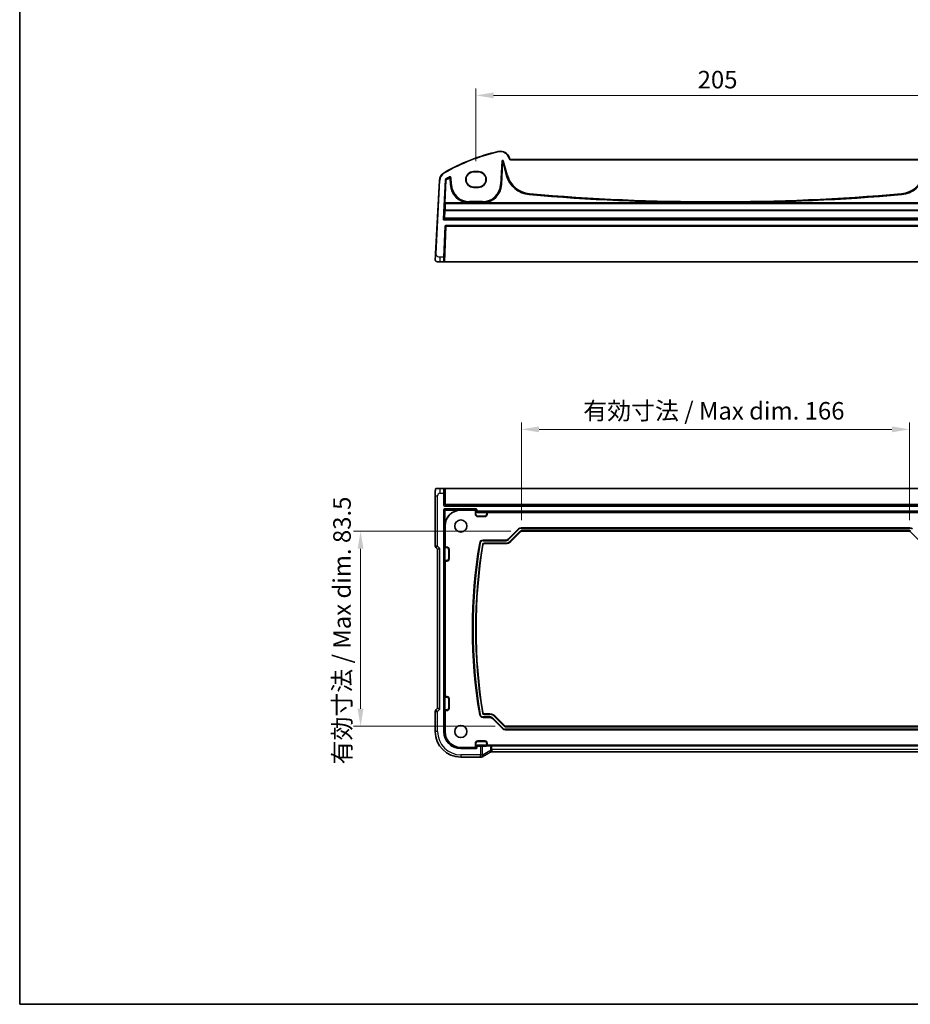
# Model space of a CAD drawing. Units: millimetres. Extents: x 0 to 6296, y 0 to 1124.
# Drawn here: x 5123 to 5504, y 0 to 421 of the extents above; entities that cross this region are included whole.
import ezdxf

# ---------------------------------------------------------------- set-up
doc = ezdxf.new("R2010")
doc.units = ezdxf.units.MM
for name, color, linetype, lineweight in [('Border (ISO)', 7, 'Continuous', 35), ('Dimension (ISO)', 7, 'Continuous', 18), ('Visible (ISO)', 7, 'Continuous', 35), ('Visible Narrow (ISO)', 7, 'Continuous', 25)]:
    doc.layers.add(name, color=color, linetype=linetype, lineweight=lineweight)
doc.styles.add('Note Text (TK)', font='MS PGothic.ttf')
doc.dimstyles.new('Default - Method 1b (TK)', dxfattribs={"dimscale": 3, "dimtxt": 2.5, "dimasz": 2.5, "dimexe": 1, "dimexo": 1.5, "dimgap": 1, "dimtad": 1, "dimtoh": 1, "dimrnd": 1e-08, "dimdsep": 46, "dimtxsty": 'Note Text (TK)', "dimcen": 0.09, "dimdle": 5, "dimclrd": 100, "dimclre": 100, "dimclrt": 7, "dimadec": 1, "dimazin": 1, "dimtfac": 1, "dimtmove": 0, "dimatfit": 3, "dimfxl": 1, "dimtolj": 1, "dimlwd": -1, "dimlwe": -1, "dimarcsym": 0})

# ---------------------------------------------------------------- blocks, each defined once
blk = doc.blocks.new('図面枠 tk図枠')
at = {"layer": 'Border (ISO)'}
for p, q in [((14.5, 289), (14.5, 8)), ((14.5, 8), (405.5, 8))]:
    blk.add_line(p, q, dxfattribs=at)
blk = doc.blocks.new('*D82')
at = {"layer": 'Defpoints', "color": 0}
for p in [(5523.29, 389.09), (5318.29, 356.47), (5523.29, 356.47)]:
    blk.add_point(p, dxfattribs=at)
at = {"layer": 'Dimension (ISO)', "color": 100}
for p, q in [((5318.29, 360.97), (5318.29, 392.09)), ((5523.29, 360.97), (5523.29, 392.09)), ((5325.79, 389.09), (5515.79, 389.09))]:
    blk.add_line(p, q, dxfattribs=at)
for points in [[(5325.79, 390.34), (5325.79, 387.84), (5318.29, 389.09)], [(5515.79, 390.34), (5515.79, 387.84), (5523.29, 389.09)]]:
    blk.add_solid(points, dxfattribs=at)
at = {"layer": 'Dimension (ISO)', "color": 7, "insert": (5413.16, 395.84), "char_height": 7.5, "attachment_point": 4, "style": 'Note Text (TK)'}
blk.add_mtext('\\A1;205', dxfattribs=at)
blk = doc.blocks.new('*D84')
at = {"layer": 'Defpoints', "color": 0}
for p in [(5503.81, 246.13), (5337.77, 202.77), (5503.81, 202.77)]:
    blk.add_point(p, dxfattribs=at)
at = {"layer": 'Dimension (ISO)', "color": 100}
for p, q in [((5337.77, 207.27), (5337.77, 249.13)), ((5503.81, 207.27), (5503.81, 249.13)), ((5345.27, 246.13), (5496.31, 246.13))]:
    blk.add_line(p, q, dxfattribs=at)
for points in [[(5345.27, 247.38), (5345.27, 244.88), (5337.77, 246.13)], [(5496.31, 247.38), (5496.31, 244.88), (5503.81, 246.13)]]:
    blk.add_solid(points, dxfattribs=at)
at = {"layer": 'Dimension (ISO)', "color": 7, "insert": (5361.92, 254.07), "char_height": 7.5, "attachment_point": 4, "style": 'Note Text (TK)'}
blk.add_mtext('\\A1; 有効寸法 / Max dim. 166', dxfattribs=at)
blk = doc.blocks.new('*D95')
at = {"layer": 'Defpoints', "color": 0}
for p in [(5337.77, 202.5), (5268.89, 119), (5331.02, 119)]:
    blk.add_point(p, dxfattribs=at)
at = {"layer": 'Dimension (ISO)', "color": 100}
for p, q in [((5333.27, 202.5), (5265.89, 202.5)), ((5268.89, 195), (5268.89, 126.5)), ((5326.52, 119), (5265.89, 119))]:
    blk.add_line(p, q, dxfattribs=at)
for points in [[(5267.64, 195), (5270.14, 195), (5268.89, 202.5)], [(5267.64, 126.5), (5270.14, 126.5), (5268.89, 119)]]:
    blk.add_solid(points, dxfattribs=at)
at = {"layer": 'Dimension (ISO)', "color": 7, "insert": (5260.95, 102.71), "char_height": 7.5, "attachment_point": 4, "rotation": 90, "style": 'Note Text (TK)'}
blk.add_mtext('\\A1;有効寸法 / Max dim. 83.5', dxfattribs=at)

msp = doc.modelspace()

# ---------------------------------------------------------------- linework, layer by layer
at = {"layer": 'Visible (ISO)'}
for p, q in [((5332.6419, 362.0431), (5332.5973, 362.2095)), ((5508.4575, 361.6725), (5333.1248, 361.6725)), ((5317.2912, 356.4746), (5319.2912, 356.4746)), ((5317.2912, 356.3707), (5319.2912, 356.3707)), ((5302.6187, 352.724), (5300.9724, 321.3103)), ((5319.2912, 349.846), (5317.2912, 349.846)), ((5319.2912, 349.7301), (5317.2912, 349.7301)), ((5304.5697, 319.8524), (5305.0344, 333.1593)), ((5305.2343, 333.3524), (5536.348, 333.3524)), ((5302.9201, 317.8524), (5301.845, 317.8524)), ((5302.9201, 317.8524), (5304.4999, 317.8524)), ((5304.5697, 319.8524), (5304.4999, 317.8524)), ((5304.4999, 317.8524), (5304.9996, 317.8524)), ((5536.5828, 317.8524), (5304.9996, 317.8524)), ((5304.5697, 220.7546), (5302.9201, 220.7546)), ((5304.5697, 220.7546), (5305.0344, 220.7546)), ((5305.2343, 220.7546), (5305.0344, 220.7546)), ((5305.2343, 220.7546), (5536.348, 220.7546)), ((5300.845, 217.6795), (5300.845, 196.1911)), ((5304.4999, 213.7131), (5304.4999, 218.7546)), ((5304.4999, 116.7546), (5304.4999, 211.5462)), ((5304.9888, 211.0573), (5304.9888, 204.7546)), ((5536.5828, 213.2134), (5304.9996, 213.2134)), ((5304.9996, 212.0459), (5318.3826, 212.0459)), ((5311.7912, 211.557), (5305.4885, 211.557)), ((5311.7912, 211.5046), (5317.8413, 211.5046)), ((5318.0412, 209.7546), (5318.0412, 211.3048)), ((5318.5825, 211.846), (5318.5825, 211.2458)), ((5318.7823, 211.0459), (5522.8, 211.0459)), ((5318.2934, 210.557), (5322.7957, 210.557)), ((5322.0412, 208.7546), (5319.0412, 208.7546)), ((5322.9955, 210.5503), (5323.0412, 210.5046)), ((5323.0412, 210.5046), (5518.5412, 210.5046)), ((5323.0412, 210.5046), (5323.0412, 209.7546)), ((5305.0412, 195.7546), (5305.0412, 204.7546)), ((5332.0805, 199.144), (5336.5018, 203.5653)), ((5337.4161, 202.3582), (5333.1412, 198.0833)), ((5337.5625, 204.0046), (5504.0199, 204.0046)), ((5503.8128, 202.5046), (5337.7696, 202.5046)), ((5508.4412, 198.0833), (5504.1663, 202.3582)), ((5321.3412, 198.7046), (5331.0199, 198.7046)), ((5301.1379, 195.484), (5301.845, 194.7769)), ((5302.845, 195.1911), (5301.845, 194.7769)), ((5301.845, 194.7769), (5301.845, 126.7324)), ((5304.9888, 190.0002), (5304.9888, 195.5091)), ((5304.9955, 195.709), (5305.0412, 195.7546)), ((5305.0412, 195.7546), (5305.7912, 195.7546)), ((5306.7912, 194.7546), (5306.7912, 190.7546)), ((5331.0199, 197.2046), (5321.7644, 197.2046)), ((5305.0412, 189.7546), (5304.9955, 189.8003)), ((5305.0412, 131.7546), (5305.0412, 189.7546)), ((5305.7912, 189.7546), (5305.0412, 189.7546)), ((5304.9888, 126.0002), (5304.9888, 131.5091)), ((5304.9955, 131.709), (5305.0412, 131.7546)), ((5305.0412, 131.7546), (5305.7912, 131.7546)), ((5306.7912, 130.7546), (5306.7912, 126.7546)), ((5301.845, 126.7324), (5301.1379, 126.0253)), ((5302.845, 126.3182), (5301.845, 126.7324)), ((5300.845, 125.3182), (5300.845, 116.7546)), ((5305.0412, 125.7546), (5304.9955, 125.8003)), ((5305.0412, 116.7546), (5305.0412, 125.7546)), ((5305.7912, 125.7546), (5305.0412, 125.7546)), ((5324.2699, 122.8046), (5321.3412, 122.8046)), ((5321.7644, 124.3046), (5324.2699, 124.3046)), ((5329.7518, 117.944), (5325.3305, 122.3653)), ((5326.3912, 123.426), (5330.6661, 119.1511)), ((5331.0196, 119.0046), (5510.5628, 119.0046)), ((5510.7699, 117.5046), (5330.8125, 117.5046)), ((5317.8413, 110.0046), (5311.7912, 110.0046)), ((5318.0412, 111.7546), (5318.0412, 110.2045)), ((5322.7957, 110.9523), (5318.2934, 110.9523)), ((5318.5825, 110.2635), (5318.5825, 109.6633)), ((5320.2125, 110.4634), (5318.7823, 110.4634)), ((5319.0412, 112.7546), (5322.0412, 112.7546)), ((5323.0412, 111.0046), (5322.9955, 110.959)), ((5323.0412, 111.7546), (5323.0412, 111.0046)), ((5518.5412, 111.0046), (5323.0412, 111.0046)), ((5325.1252, 110.638), (5516.4572, 110.638)), ((5318.3826, 109.4634), (5311.7912, 109.4634)), ((5311.7912, 105.8084), (5320.2125, 105.8084)), ((5516.6235, 108.0705), (5324.9588, 108.0705))]:
    msp.add_line(p, q, dxfattribs=at)
for centre in [(5311.7912, 204.7546), (5311.7912, 116.7546)]:
    msp.add_circle(centre, 2.6, dxfattribs=at)
for centre, radius, start, end in [((5346.8818, 282.2335), 85, 102.947166, 119.811157), ((5328.7336, 361.1743), 4, 15, 102.947166), ((5333.1248, 362.1725), 0.5, 195, 270), ((5306.6132, 352.5147), 4, 119.811157, 177), ((5317.2912, 353.1024), 3.3722, 90, 270), ((5319.2912, 353.1024), 3.3722, 270, 90), ((5305.2343, 333.1524), 0.2, 90, 178), ((5301.845, 318.8524), 1, 230.482606, 270), ((5311.7912, 204.7546), 6.8024, 90, 180), ((5311.7912, 204.7546), 6.75, 90, 180), ((5319.0412, 209.7546), 1, 180, 270), ((5322.0412, 209.7546), 1, 270, 0), ((5337.5625, 202.5046), 1.5, 90, 135), ((5337.7696, 202.0046), 0.5, 90, 135), ((5503.8128, 202.0046), 0.5, 45, 90), ((5504.0199, 202.5046), 1.5, 45, 90), ((5321.3412, 197.2046), 1.5, 90, 170.433614), ((5331.0199, 200.2046), 1.5, 270, 315), ((5301.845, 196.1911), 1, 180, 225), ((5305.7912, 194.7546), 1, 0, 90), ((5537.6181, 160.7546), 220.8269, 170.433614, 189.566386), ((5537.6181, 160.7546), 219.3269, 170.544294, 189.455706), ((5321.7644, 196.7046), 0.5, 90, 170.544294), ((5331.0199, 200.2046), 3, 270, 315), ((5305.7912, 190.7546), 1, 270, 0), ((5305.7912, 130.7546), 1, 0, 90), ((5305.7912, 126.7546), 1, 270, 0), ((5301.845, 125.3182), 1, 135, 180), ((5321.3412, 124.3046), 1.5, 189.566386, 270), ((5321.7644, 124.8046), 0.5, 189.455706, 270), ((5324.2699, 121.3046), 3, 45, 90), ((5324.2699, 121.3046), 1.5, 45, 90), ((5331.0196, 119.5046), 0.5, 225, 270), ((5311.7912, 116.7546), 10.9462, 180, 270), ((5311.7912, 116.7546), 7.2913, 180, 270), ((5311.7912, 116.7546), 6.75, 180, 270), ((5330.8125, 119.0046), 1.5, 225, 270), ((5319.0412, 111.7546), 1, 90, 180), ((5322.0412, 111.7546), 1, 0, 90), ((5320.2125, 106.8084), 1, 270, 275.046689), ((5320.5359, 106.836), 1, 274.725518, 300.643368)]:
    msp.add_arc(centre, radius, start, end, dxfattribs=at)
for centre, major_axis, ratio, start_param, end_param in [((5317.2912, 353.1083), (0, 3.2624), 0.99999833, 0, 3.14159265), ((5319.2912, 353.1083), (0, -3.2624), 0.99999833, 0, 3.14159265), ((5304.5697, 218.7546), (0, 2), 0.03492077, 0, 1.57079633), ((5305.0002, 213.7137), (-0.354, -0.354), 0.99878277, 5.49839613, 7.06797448), ((5305.0002, 211.5456), (-0.354, 0.354), 0.99878277, 5.49839613, 7.06797448), ((5305.4891, 211.0567), (-0.354, 0.354), 0.99878277, 5.49839613, 7.06797448), ((5317.8411, 211.3045), (0.1416, 0.1416), 0.99878277, 5.49839613, 7.06797448), ((5318.2867, 210.7502), (0.1861, -0.0771), 0.95183329, 3.55204952, 5.08793926), ((5318.3823, 211.8458), (0.1416, 0.1416), 0.99878277, 5.49839613, 7.06797448), ((5318.7826, 211.246), (-0.1416, -0.1416), 0.99878277, 5.49839613, 7.06797448), ((5318.2937, 210.7572), (-0.1416, -0.1416), 0.99878277, 0.75110057, 0.78478918), ((5322.7957, 210.55), (0.2, 0), 0.03492077, 0.03490659, 1.57079633), ((5304.9958, 195.5091), (0, 0.2), 0.03492077, 0.03490658, 1.57079633), ((5304.9958, 190.0002), (0, 0.2), 0.03492077, 1.57079633, 3.10668607), ((5304.9958, 131.5091), (0, 0.2), 0.03492077, 0.03490658, 1.57079633), ((5304.9958, 126.0002), (0, 0.2), 0.03492077, 1.57079633, 3.10668607), ((5317.8411, 110.2048), (0.1416, -0.1416), 0.99878277, 5.49839613, 7.06797448), ((5318.2867, 110.7591), (0.1861, 0.0771), 0.95183329, 1.19524604, 2.73113579), ((5318.2937, 110.7521), (-0.1416, 0.1416), 0.99878277, 5.49839613, 5.53208474), ((5318.3823, 109.6635), (0.1416, -0.1416), 0.99878277, 5.49839613, 7.06797448), ((5318.7826, 110.2633), (-0.1416, 0.1416), 0.99878277, 5.49839613, 7.06797448), ((5320.2125, 110.4983), (-1, 0), 0.03492077, 1.57079633, 2.60600065), ((5338.2718, 110.124), (-20, 0), 0.03492077, 5.47654578, 5.7475933), ((5322.7957, 110.9593), (-0.2, 0), 0.03492077, 1.57079633, 3.10668607), ((5325.1252, 110.6031), (-1, 0), 0.03492077, 4.71238898, 5.47654578), ((5337.8796, 105.3597), (20.3369, 0.063), 0.04957287, 2.58429532, 2.61458818)]:
    msp.add_ellipse(centre, major_axis=major_axis, ratio=ratio, start_param=start_param, end_param=end_param, dxfattribs=at)
for points, knots in [([(5300.9724, 321.3103), (5300.9493, 320.8698), (5300.9243, 320.3927), (5300.9026, 319.9789), (5300.8784, 319.5172), (5300.8596, 319.1584), (5300.8519, 319.0103), (5300.8469, 318.915), (5300.8463, 318.9047), (5300.8463, 318.9047)], [0, 0, 0, 0, 0.35283077, 0.35283077, 0.35283077, 0.74648264, 0.74648264, 0.74648264, 1, 1, 1, 1]), ([(5301.2086, 318.0809), (5301.1837, 318.1015), (5301.1605, 318.1226), (5301.1133, 318.1699), (5301.091, 318.1945), (5301.047, 318.2484), (5301.0253, 318.2781), (5300.9898, 318.333), (5300.9754, 318.3574), (5300.9502, 318.4049), (5300.9389, 318.428), (5300.9046, 318.5066), (5300.8865, 318.5614), (5300.8613, 318.6651), (5300.8532, 318.7146), (5300.8448, 318.8108), (5300.8439, 318.8582), (5300.8463, 318.9047)], [0, 0, 0, 0, 0.011639359, 0.011639359, 0.023150404, 0.023150404, 0.035327194, 0.035327194, 0.044032408, 0.044032408, 0.05160766, 0.05160766, 0.069986112, 0.069986112, 0.086701552, 0.086701552, 0.102047145, 0.102047145, 0.102047145, 0.102047145]), ([(5300.845, 217.6795), (5300.845, 218.1024), (5300.8463, 218.5332), (5300.8564, 219.194), (5300.8621, 219.4408), (5300.8746, 219.8075), (5300.8803, 219.9432), (5300.8934, 220.1842), (5300.9008, 220.2909), (5300.9175, 220.4602), (5300.9259, 220.5227), (5300.9458, 220.5968), (5300.9537, 220.6189), (5300.9756, 220.6545), (5300.9846, 220.6667), (5301.0094, 220.6934), (5301.0253, 220.7087), (5301.0619, 220.7313), (5301.077, 220.7389), (5301.0978, 220.7454), (5301.1019, 220.7465), (5301.1094, 220.7483), (5301.1127, 220.749), (5301.12, 220.7504), (5301.1224, 220.7508), (5301.1314, 220.7523), (5301.1373, 220.753), (5301.1505, 220.7542), (5301.1585, 220.7546), (5301.1658, 220.7546)], [0, 0, 0, 0, 0.126874219, 0.126874219, 0.205157471, 0.205157471, 0.255970415, 0.255970415, 0.306897854, 0.306897854, 0.35779189, 0.35779189, 0.3830568, 0.3830568, 0.395700644, 0.395700644, 0.408444849, 0.408444849, 0.414826376, 0.414826376, 0.416406698, 0.416406698, 0.418007284, 0.418007284, 0.4212843, 0.4212843, 0.426158661, 0.426158661, 0.431070515, 0.431070515, 0.431070515, 0.431070515]), ([(5302.9201, 220.7546), (5302.6344, 220.7546), (5302.28, 220.7546), (5301.9543, 220.7546), (5301.5746, 220.7546), (5301.2886, 220.7546), (5301.2023, 220.7546), (5301.1752, 220.7546), (5301.1668, 220.7546), (5301.1665, 220.7546)], [0, 0, 0, 0, 0.364111949, 0.364111949, 0.364111949, 0.788473368, 0.788473368, 0.788473368, 0.921818789, 0.921818789, 0.921818789, 0.921818789]), ([(5324.5319, 107.9633), (5324.2637, 107.8148), (5324.0021, 107.6691), (5323.4927, 107.3839), (5323.245, 107.2444), (5322.764, 106.9719), (5322.5308, 106.8389), (5322.0796, 106.5799), (5321.8616, 106.4539), (5321.4415, 106.2092), (5321.2394, 106.0905), (5321.0456, 105.9757)], [-0.943285575, -0.943285575, -0.943285575, -0.943285575, -0.890967157, -0.890967157, -0.83864874, -0.83864874, -0.786330322, -0.786330322, -0.734011905, -0.734011905, -0.681693487, -0.681693487, -0.681693487, -0.681693487]), ([(5324.7304, 108.0424), (5324.7151, 108.0384), (5324.7002, 108.0341), (5324.6713, 108.0249), (5324.6572, 108.02), (5324.6299, 108.0097), (5324.6166, 108.0044), (5324.5909, 107.9932), (5324.5785, 107.9874), (5324.5546, 107.9756), (5324.543, 107.9695), (5324.5319, 107.9633)], [0, 0, 0, 0, 0.0029467212, 0.0029467212, 0.0058934423, 0.0058934423, 0.0088401635, 0.0088401635, 0.0117868847, 0.0117868847, 0.0147336058, 0.0147336058, 0.0147336058, 0.0147336058]), ([(5324.7304, 108.0424), (5324.7359, 108.0438), (5324.7424, 108.0454), (5324.7579, 108.049), (5324.7669, 108.051), (5324.7887, 108.0553), (5324.8015, 108.0576), (5324.8326, 108.0623), (5324.8509, 108.0647), (5324.8966, 108.0687), (5324.9239, 108.0705), (5324.9588, 108.0705)], [-0.121682666, -0.121682666, -0.121682666, -0.121682666, -0.1090514851, -0.1090514851, -0.0964203041, -0.0964203041, -0.0837891232, -0.0837891232, -0.0711579423, -0.0711579423, -0.0585267613, -0.0585267613, -0.0585267613, -0.0585267613])]:
    msp.add_open_spline(points, degree=3, knots=knots, dxfattribs=at)
at = {"layer": 'Visible Narrow (ISO)'}
for p, q in [((5327.8374, 365.0726), (5327.8822, 364.8777)), ((5329.3411, 360.9082), (5328.8191, 350.9493)), ((5329.0188, 350.9388), (5329.5407, 360.8978)), ((5329.6017, 360.3175), (5329.1099, 350.934)), ((5329.3095, 350.9236), (5329.8013, 360.307)), ((5329.3411, 360.9082), (5329.5407, 360.8978)), ((5329.5407, 360.8978), (5329.6017, 360.3175)), ((5329.6017, 360.3175), (5329.8013, 360.307)), ((5329.8013, 360.307), (5329.9943, 360.3587)), ((5329.8013, 360.307), (5331.2605, 354.861)), ((5330.1264, 360.9908), (5329.9334, 360.939)), ((5329.9334, 360.939), (5331.5418, 354.9364)), ((5329.9943, 360.3587), (5329.9334, 360.939)), ((5331.4536, 354.9128), (5329.9943, 360.3587)), ((5331.7348, 354.9881), (5330.1264, 360.9908)), ((5332.5973, 362.2095), (5332.4041, 362.1578)), ((5332.4041, 362.1578), (5332.4487, 361.9913)), ((5332.6419, 362.0431), (5332.4487, 361.9913)), ((5333.1248, 361.6725), (5333.1248, 361.4725)), ((5333.1248, 361.4725), (5508.4575, 361.4725)), ((5304.6247, 355.9854), (5304.7241, 355.8118)), ((5307.0014, 354.2231), (5307.0982, 354.0482)), ((5317.2912, 356.4746), (5317.2912, 356.3707)), ((5319.2912, 356.4746), (5319.2912, 356.3707)), ((5331.2605, 354.861), (5331.4536, 354.9128)), ((5331.5418, 354.9364), (5331.4536, 354.9128)), ((5331.7348, 354.9881), (5331.5418, 354.9364)), ((5301.1721, 321.2998), (5302.8184, 352.7136)), ((5302.6187, 352.724), (5302.8184, 352.7136)), ((5305.1057, 352.9327), (5304.1782, 336.1958)), ((5304.3778, 336.1847), (5305.3052, 352.9216)), ((5305.3933, 352.8674), (5304.8563, 343.1766)), ((5305.0559, 343.1655), (5305.5929, 352.8564)), ((5305.1057, 352.9327), (5305.3052, 352.9216)), ((5305.3028, 353.2556), (5305.4038, 353.0831)), ((5305.3933, 352.8674), (5305.5929, 352.8564)), ((5305.5929, 352.8564), (5305.492, 353.0289)), ((5307.0144, 353.8973), (5307.1116, 353.7226)), ((5307.1116, 353.7226), (5307.3112, 353.7331)), ((5307.1116, 353.7226), (5307.2583, 350.9236)), ((5307.2583, 350.9236), (5307.4579, 350.934)), ((5307.4579, 350.934), (5307.3112, 353.7331)), ((5307.5943, 353.8943), (5307.3947, 353.8838)), ((5307.3947, 353.8838), (5307.549, 350.9388)), ((5307.549, 350.9388), (5307.4579, 350.934)), ((5307.7486, 350.9493), (5307.549, 350.9388)), ((5307.7486, 350.9493), (5307.5943, 353.8943)), ((5317.2912, 349.7301), (5317.2912, 349.846)), ((5319.2912, 349.7301), (5319.2912, 349.846)), ((5328.8191, 350.9493), (5329.0188, 350.9388)), ((5329.0188, 350.9388), (5329.1099, 350.934)), ((5329.3095, 350.9236), (5329.1099, 350.934)), ((5341.1056, 346.6067), (5341.1228, 346.8058)), ((5341.1307, 346.8968), (5341.1228, 346.8058)), ((5341.148, 347.0959), (5341.1307, 346.8968)), ((5500.4344, 347.0959), (5500.4516, 346.8968)), ((5500.4516, 346.8968), (5500.4595, 346.8058)), ((5500.4768, 346.6067), (5500.4595, 346.8058)), ((5304.8476, 342.7768), (5304.9515, 342.6666)), ((5304.8563, 343.1766), (5305.0559, 343.1655)), ((5305.1511, 342.8554), (5305.0472, 342.9656)), ((5305.0472, 342.9656), (5536.5352, 342.9656)), ((5315.1196, 343.1655), (5305.0559, 343.1655)), ((5305.1511, 342.7884), (5305.1511, 342.8554)), ((5536.4313, 342.8554), (5305.1511, 342.8554)), ((5305.1511, 342.7884), (5536.4313, 342.7884)), ((5315.1196, 343.1655), (5315.1275, 343.3652)), ((5315.4402, 343.6503), (5315.4402, 343.4504)), ((5321.1276, 343.6503), (5315.4402, 343.6503)), ((5315.4402, 343.4504), (5321.1276, 343.4504)), ((5315.4402, 343.4504), (5315.4402, 343.3591)), ((5321.1276, 343.3591), (5315.4402, 343.3591)), ((5315.4402, 343.1624), (5315.4402, 343.3591)), ((5315.4402, 343.1624), (5321.1276, 343.1624)), ((5321.1276, 343.6503), (5321.1276, 343.4504)), ((5321.1276, 343.4504), (5321.1276, 343.3591)), ((5321.1276, 343.3591), (5321.1276, 343.1624)), ((5321.4403, 343.3652), (5321.4481, 343.1655)), ((5417.389, 343.1655), (5321.4481, 343.1655)), ((5417.389, 343.1655), (5417.3897, 343.3654)), ((5424.1934, 343.1655), (5424.1926, 343.3654)), ((5520.1342, 343.1655), (5424.1934, 343.1655)), ((5304.9409, 339.8396), (5304.7688, 336.556)), ((5304.9684, 336.5621), (5305.1405, 339.8458)), ((5305.1405, 339.8458), (5305.1405, 340.0169)), ((5536.4419, 340.0169), (5305.1405, 340.0169)), ((5305.1405, 339.8458), (5536.4419, 339.8458)), ((5304.1782, 336.1958), (5304.3778, 336.1847)), ((5304.7688, 336.556), (5304.3778, 336.1847)), ((5304.5774, 335.9738), (5304.9684, 336.345)), ((5537.005, 335.9738), (5304.5774, 335.9738)), ((5304.5774, 335.7739), (5304.5774, 335.9738)), ((5304.5774, 335.7739), (5537.005, 335.7739)), ((5304.9684, 336.345), (5304.9684, 336.5621)), ((5536.614, 336.5621), (5304.9684, 336.5621)), ((5304.9684, 336.345), (5536.614, 336.345)), ((5304.9996, 317.8524), (5305.5341, 333.1593)), ((5305.5341, 333.3524), (5305.5341, 333.1593)), ((5305.5341, 333.1593), (5536.0482, 333.1593)), ((5301.1721, 321.2998), (5300.9724, 321.3103)), ((5304.5697, 319.8524), (5302.9201, 319.8524)), ((5302.9201, 317.8524), (5302.9201, 319.8524)), ((5302.9201, 218.7546), (5302.9201, 220.7546)), ((5305.0344, 220.7546), (5305.0344, 214.2476)), ((5305.2343, 214.2476), (5305.2343, 220.7546)), ((5300.845, 217.6795), (5301.845, 217.6795)), ((5301.845, 196.1911), (5301.845, 217.6795)), ((5302.9201, 218.7546), (5304.4999, 218.7546)), ((5305.0344, 214.2476), (5304.4999, 213.7131)), ((5304.4999, 211.5462), (5304.9888, 211.0573)), ((5304.9996, 213.2134), (5305.5341, 213.7479)), ((5305.4885, 211.557), (5304.9996, 212.0459)), ((5305.0344, 214.2476), (5305.2343, 214.2476)), ((5305.5341, 213.9478), (5305.5341, 213.7479)), ((5536.0482, 213.9478), (5305.5341, 213.9478)), ((5305.5341, 213.7479), (5536.0482, 213.7479)), ((5311.7912, 211.557), (5311.7912, 211.5046)), ((5318.3826, 212.0459), (5317.8413, 211.5046)), ((5318.0412, 211.3048), (5318.5825, 211.846)), ((5318.5825, 211.2458), (5318.0868, 210.7502)), ((5318.0868, 210.7502), (5318.0868, 209.7546)), ((5318.2934, 210.557), (5318.7823, 211.0459)), ((5318.0412, 209.7546), (5318.0868, 209.7546)), ((5318.2867, 209.7546), (5318.0868, 209.7546)), ((5318.2867, 209.7546), (5318.2867, 210.5571)), ((5319.0412, 209.0002), (5319.0412, 208.8003)), ((5322.0412, 209.0002), (5319.0412, 209.0002)), ((5319.0412, 208.8003), (5322.0412, 208.8003)), ((5319.0412, 208.7546), (5319.0412, 208.8003)), ((5322.0412, 209.0002), (5322.0412, 208.8003)), ((5322.0412, 208.7546), (5322.0412, 208.8003)), ((5322.7957, 210.557), (5322.7957, 209.7546)), ((5322.7957, 209.7546), (5322.9955, 209.7546)), ((5322.9955, 209.7546), (5322.9955, 210.5503)), ((5323.0412, 209.7546), (5322.9955, 209.7546)), ((5304.9888, 204.7546), (5305.0412, 204.7546)), ((5336.5465, 203.5207), (5332.1251, 199.0994)), ((5332.2665, 198.958), (5336.6878, 203.3794)), ((5337.2301, 202.5442), (5332.9552, 198.2693)), ((5333.0966, 198.1279), (5337.3714, 202.4028)), ((5336.5018, 203.5653), (5336.5465, 203.5207)), ((5336.6878, 203.3794), (5336.5465, 203.5207)), ((5337.2301, 202.5442), (5337.3714, 202.4028)), ((5337.4161, 202.3582), (5337.3714, 202.4028)), ((5337.5625, 204.0046), (5337.5625, 203.9415)), ((5337.5625, 203.7417), (5337.5625, 203.9415)), ((5504.0199, 203.9415), (5337.5625, 203.9415)), ((5337.5625, 203.7417), (5504.0199, 203.7417)), ((5503.8128, 202.7676), (5337.7696, 202.7676)), ((5337.7696, 202.7676), (5337.7696, 202.5677)), ((5337.7696, 202.5677), (5503.8128, 202.5677)), ((5337.7696, 202.5046), (5337.7696, 202.5677)), ((5503.8128, 202.7676), (5503.8128, 202.5677)), ((5503.8128, 202.5046), (5503.8128, 202.5677)), ((5504.0199, 204.0046), (5504.0199, 203.9415)), ((5504.0199, 203.7417), (5504.0199, 203.9415)), ((5504.1663, 202.3582), (5504.2109, 202.4028)), ((5321.3412, 198.7046), (5321.3412, 198.6415)), ((5321.3412, 198.4417), (5321.3412, 198.6415)), ((5331.0199, 198.6415), (5321.3412, 198.6415)), ((5321.3412, 198.4417), (5331.0199, 198.4417)), ((5331.0199, 198.7046), (5331.0199, 198.6415)), ((5331.0199, 198.4417), (5331.0199, 198.6415)), ((5332.0805, 199.144), (5332.1251, 199.0994)), ((5332.2665, 198.958), (5332.1251, 199.0994)), ((5332.9552, 198.2693), (5333.0966, 198.1279)), ((5333.1412, 198.0833), (5333.0966, 198.1279)), ((5301.845, 196.1911), (5300.845, 196.1911)), ((5301.1379, 195.484), (5301.845, 196.1911)), ((5302.845, 195.1911), (5301.845, 196.1911)), ((5302.845, 126.3182), (5302.845, 195.1911)), ((5304.9888, 195.5091), (5305.7912, 195.5091)), ((5305.7912, 195.709), (5304.9955, 195.709)), ((5305.7912, 195.7546), (5305.7912, 195.709)), ((5305.7912, 195.5091), (5305.7912, 195.709)), ((5306.5457, 194.7546), (5306.7455, 194.7546)), ((5306.5457, 194.7546), (5306.5457, 190.7546)), ((5306.7455, 190.7546), (5306.7455, 194.7546)), ((5306.7912, 194.7546), (5306.7455, 194.7546)), ((5319.8621, 197.4539), (5319.9243, 197.4434)), ((5320.1214, 197.4102), (5319.9243, 197.4434)), ((5321.0118, 196.83), (5321.209, 196.7972)), ((5321.2712, 196.7868), (5321.209, 196.7972)), ((5331.0199, 197.4676), (5321.7644, 197.4676)), ((5321.7644, 197.4676), (5321.7644, 197.2677)), ((5321.7644, 197.2677), (5331.0199, 197.2677)), ((5321.7644, 197.2046), (5321.7644, 197.2677)), ((5331.0199, 197.4676), (5331.0199, 197.2677)), ((5331.0199, 197.2046), (5331.0199, 197.2677)), ((5305.7912, 190.0002), (5304.9888, 190.0002)), ((5304.9955, 189.8003), (5305.7912, 189.8003)), ((5305.7912, 190.0002), (5305.7912, 189.8003)), ((5305.7912, 189.7546), (5305.7912, 189.8003)), ((5306.5457, 190.7546), (5306.7455, 190.7546)), ((5306.7912, 190.7546), (5306.7455, 190.7546)), ((5304.9888, 131.5091), (5305.7912, 131.5091)), ((5305.7912, 131.709), (5304.9955, 131.709)), ((5305.7912, 131.7546), (5305.7912, 131.709)), ((5305.7912, 131.5091), (5305.7912, 131.709)), ((5306.5457, 130.7546), (5306.7455, 130.7546)), ((5306.5457, 130.7546), (5306.5457, 126.7546)), ((5306.7455, 126.7546), (5306.7455, 130.7546)), ((5306.7912, 130.7546), (5306.7455, 130.7546)), ((5306.5457, 126.7546), (5306.7455, 126.7546)), ((5306.7912, 126.7546), (5306.7455, 126.7546)), ((5300.845, 125.3182), (5301.845, 125.3182)), ((5301.845, 125.3182), (5301.1379, 126.0253)), ((5301.845, 125.3182), (5302.845, 126.3182)), ((5301.845, 116.7546), (5301.845, 125.3182)), ((5305.7912, 126.0002), (5304.9888, 126.0002)), ((5304.9955, 125.8003), (5305.7912, 125.8003)), ((5305.7912, 126.0002), (5305.7912, 125.8003)), ((5305.7912, 125.7546), (5305.7912, 125.8003)), ((5319.8621, 124.0554), (5319.9243, 124.0658)), ((5320.1214, 124.0991), (5319.9243, 124.0658)), ((5321.0118, 124.6793), (5321.209, 124.7121)), ((5321.2712, 124.7225), (5321.209, 124.7121)), ((5321.3412, 123.0676), (5321.3412, 122.8677)), ((5324.2699, 123.0676), (5321.3412, 123.0676)), ((5321.3412, 122.8677), (5324.2699, 122.8677)), ((5321.3412, 122.8046), (5321.3412, 122.8677)), ((5321.7644, 124.3046), (5321.7644, 124.2415)), ((5321.7644, 124.0417), (5321.7644, 124.2415)), ((5324.2699, 124.2415), (5321.7644, 124.2415)), ((5321.7644, 124.0417), (5324.2699, 124.0417)), ((5324.2699, 124.3046), (5324.2699, 124.2415)), ((5324.2699, 124.0417), (5324.2699, 124.2415)), ((5324.2699, 123.0676), (5324.2699, 122.8677)), ((5324.2699, 122.8046), (5324.2699, 122.8677)), ((5325.3305, 122.3653), (5325.3751, 122.4099)), ((5325.5165, 122.5513), (5325.3751, 122.4099)), ((5325.3751, 122.4099), (5329.7965, 117.9886)), ((5329.9378, 118.1299), (5325.5165, 122.5513)), ((5326.2052, 123.24), (5326.3466, 123.3813)), ((5326.2052, 123.24), (5330.4801, 118.9651)), ((5326.3912, 123.426), (5326.3466, 123.3813)), ((5330.6214, 119.1065), (5326.3466, 123.3813)), ((5329.9378, 118.1299), (5329.7965, 117.9886)), ((5330.4801, 118.9651), (5330.6214, 119.1065)), ((5330.6661, 119.1511), (5330.6214, 119.1065)), ((5331.0196, 119.0046), (5331.0196, 118.9415)), ((5510.5628, 118.9415), (5331.0196, 118.9415)), ((5331.0196, 118.7417), (5331.0196, 118.9415)), ((5331.0196, 118.7417), (5510.5628, 118.7417)), ((5301.845, 116.7546), (5300.845, 116.7546)), ((5304.4999, 116.7546), (5305.0412, 116.7546)), ((5329.7518, 117.944), (5329.7965, 117.9886)), ((5330.8125, 117.5677), (5330.8125, 117.7676)), ((5510.7699, 117.7676), (5330.8125, 117.7676)), ((5330.8125, 117.5677), (5510.7699, 117.5677)), ((5330.8125, 117.5046), (5330.8125, 117.5677)), ((5311.7912, 109.4634), (5311.7912, 110.0046)), ((5317.8413, 110.0046), (5318.3826, 109.4634)), ((5318.0412, 111.7546), (5318.0868, 111.7546)), ((5318.5825, 109.6633), (5318.0412, 110.2045)), ((5318.0868, 111.7546), (5318.0868, 110.7591)), ((5318.2867, 111.7546), (5318.0868, 111.7546)), ((5318.0868, 110.7591), (5318.5825, 110.2635)), ((5318.2867, 110.9522), (5318.2867, 111.7546)), ((5318.7823, 110.4634), (5318.2934, 110.9523)), ((5319.0412, 112.7546), (5319.0412, 112.709)), ((5319.0412, 112.5091), (5319.0412, 112.709)), ((5322.0412, 112.709), (5319.0412, 112.709)), ((5319.0412, 112.5091), (5322.0412, 112.5091)), ((5320.2125, 110.4634), (5320.2125, 106.8084)), ((5321.0725, 106.8084), (5321.0725, 110.4805)), ((5322.0412, 112.7546), (5322.0412, 112.709)), ((5322.0412, 112.5091), (5322.0412, 112.709)), ((5322.7957, 111.7546), (5322.9955, 111.7546)), ((5322.7957, 111.7546), (5322.7957, 110.9523)), ((5322.9955, 110.959), (5322.9955, 111.7546)), ((5323.0412, 111.7546), (5322.9955, 111.7546)), ((5324.4333, 110.6283), (5324.4333, 109.0705)), ((5325.1252, 109.0705), (5325.1252, 110.638)), ((5320.2125, 106.8084), (5311.7912, 106.8084)), ((5311.7912, 106.8084), (5311.7912, 105.8084)), ((5320.2125, 106.8084), (5321.0725, 106.8084)), ((5320.2125, 105.8084), (5320.2125, 106.8084)), ((5325.1252, 109.0705), (5324.4333, 109.0705)), ((5516.4572, 109.0705), (5325.1252, 109.0705))]:
    msp.add_line(p, q, dxfattribs=at)
for centre, radius, start, end in [((5346.8818, 282.2335), 84.8, 102.947166, 119.811157), ((5328.7336, 361.1743), 3.8, 15, 102.947166), ((5333.1248, 362.1725), 0.7, 195, 270), ((5306.6132, 352.5147), 3.8, 119.811157, 177), ((5346.8818, 282.2335), 82.2979, 118.985384, 120.346303), ((5342.0723, 357.758), 11.1931, 195, 265.045459), ((5342.0723, 357.758), 10.9933, 195, 265.045459), ((5342.0723, 357.758), 10.902, 195, 265.045459), ((5342.0723, 357.758), 10.7021, 195, 265.045459), ((5499.5101, 357.758), 10.7021, 274.954541, 345), ((5499.5101, 357.758), 10.902, 274.954541, 345), ((5499.5101, 357.758), 10.9933, 274.954541, 345), ((5499.5101, 357.758), 11.1931, 274.954541, 345), ((5346.8818, 282.2335), 82.098, 118.985384, 120.346303), ((5346.8818, 282.2335), 82.0067, 119.087711, 120.312254), ((5346.8818, 282.2335), 81.8069, 119.087711, 120.312254), ((5315.4402, 351.3524), 8.1931, 183, 267.757855), ((5315.4402, 351.3524), 7.9933, 183, 267.757855), ((5315.4402, 351.3524), 7.902, 183, 270), ((5315.4402, 351.3524), 7.7021, 183, 270), ((5321.1276, 351.3524), 7.7021, 270, 357), ((5321.1276, 351.3524), 7.902, 270, 357), ((5321.1276, 351.3524), 7.9933, 272.242145, 357), ((5321.1276, 351.3524), 8.1931, 272.242145, 357), ((5420.7912, 1265.8167), 922.6575, 265.045459, 269.7887284), ((5420.7912, 1265.8167), 922.4576, 265.045459, 269.7887284), ((5420.7912, 1265.8167), 922.3664, 265.045459, 274.954541), ((5420.7912, 1265.8167), 922.1665, 265.045459, 274.954541), ((5420.7912, 1265.8167), 922.4576, 270.2112716, 274.954541), ((5420.7912, 1265.8167), 922.6575, 270.2112716, 274.954541), ((5302.9201, 217.6795), 1.0751, 90, 180), ((5319.0412, 209.7546), 0.9544, 180, 270), ((5319.0412, 209.7546), 0.7545, 180, 270), ((5322.0412, 209.7546), 0.7545, 270, 0), ((5322.0412, 209.7546), 0.9544, 270, 0), ((5337.5625, 202.5046), 1.4369, 90, 135), ((5337.5625, 202.5046), 1.237, 90, 135), ((5337.7696, 202.0046), 0.763, 90, 135), ((5337.7696, 202.0046), 0.5631, 90, 135), ((5503.8128, 202.0046), 0.763, 45, 90), ((5503.8128, 202.0046), 0.5631, 45, 90), ((5504.0199, 202.5046), 1.4369, 45, 90), ((5504.0199, 202.5046), 1.237, 45, 90), ((5321.3412, 197.2046), 1.4369, 90, 170.433614), ((5321.3412, 197.2046), 1.237, 90, 170.433614), ((5331.0199, 200.2046), 1.5631, 270, 315), ((5331.0199, 200.2046), 1.763, 270, 315), ((5331.0199, 200.2046), 2.737, 270, 315), ((5331.0199, 200.2046), 2.9369, 270, 315), ((5305.7912, 194.7546), 0.9544, 0, 90), ((5305.7912, 194.7546), 0.7545, 0, 90), ((5537.6181, 160.7546), 220.7638, 170.433614, 189.566386), ((5537.6181, 160.7546), 220.5639, 170.433614, 189.566386), ((5537.6181, 160.7546), 219.5899, 170.544294, 189.455706), ((5537.6181, 160.7546), 219.39, 170.544294, 189.455706), ((5321.7644, 196.7046), 0.763, 90, 170.544294), ((5321.7644, 196.7046), 0.5631, 90, 170.544294), ((5305.7912, 190.7546), 0.7545, 270, 0), ((5305.7912, 190.7546), 0.9544, 270, 0), ((5305.7912, 130.7546), 0.9544, 0, 90), ((5305.7912, 130.7546), 0.7545, 0, 90), ((5305.7912, 126.7546), 0.7545, 270, 0), ((5305.7912, 126.7546), 0.9544, 270, 0), ((5321.3412, 124.3046), 1.4369, 189.566386, 270), ((5321.3412, 124.3046), 1.237, 189.566386, 270), ((5321.7644, 124.8046), 0.763, 189.455706, 270), ((5321.7644, 124.8046), 0.5631, 189.455706, 270), ((5324.2699, 121.3046), 2.9369, 45, 90), ((5324.2699, 121.3046), 2.737, 45, 90), ((5324.2699, 121.3046), 1.763, 45, 90), ((5324.2699, 121.3046), 1.5631, 45, 90), ((5330.8125, 119.0046), 1.237, 225, 270), ((5331.0196, 119.5046), 0.763, 225, 270), ((5331.0196, 119.5046), 0.5631, 225, 270), ((5311.7912, 116.7546), 9.9462, 180, 270), ((5330.8125, 119.0046), 1.4369, 225, 270), ((5319.0412, 111.7546), 0.9544, 90, 180), ((5319.0412, 111.7546), 0.7545, 90, 180), ((5322.0412, 111.7546), 0.9544, 0, 90), ((5322.0412, 111.7546), 0.7545, 0, 90)]:
    msp.add_arc(centre, radius, start, end, dxfattribs=at)
for centre, major_axis, ratio, start_param, end_param in [((5329.7406, 360.8842), (-0.0428, 0.4076), 0.97597845, 4.87326919, 7.69310142), ((5329.7406, 360.8842), (-0.0224, 0.2135), 0.93175186, 4.87326919, 7.69310142), ((5329.8013, 360.307), (0.1989, 0.0209), 0.97597845, 0.16088021, 2.98071244), ((5305.5929, 352.8564), (-0.1049, -0.1703), 0.99921792, 4.22295937, 5.20869837), ((5307.1116, 353.7226), (-0.175, 0.0968), 0.99783046, 3.70030837, 5.72446959), ((5304.8703, 343.1766), (-0.0222, -0.4), 0.0347384, 4.71431627, 6.25020601), ((5305.0472, 342.7657), (-0.1455, -0.1372), 0.99885072, 3.957198, 5.47148988), ((5305.5927, 349.445), (-0.5659, -10.2), 0.0347384, 5.44121174, 5.94196974), ((5305.1511, 342.6555), (-0.1455, -0.1372), 0.99885072, 3.957198, 5.47148988), ((5305.1511, 342.6555), (-0.1999, 0.0049), 0.66444237, 4.72861564, 6.23664242), ((5305.0698, 343.1655), (0.0223, 0.2), 0.06884078, 1.57846229, 3.11435203), ((5305.7923, 349.4339), (0.5659, 10), 0.03542877, 2.2996968, 2.8004548), ((5305.1405, 339.8286), (-0.1998, -0.0084), 0.94160738, 4.67275207, 6.17973551), ((5305.1405, 339.8286), (-0.1997, 0.0105), 0.08580667, 4.71688589, 6.24827872), ((5304.5779, 336.1742), (-0.2905, -0.2758), 0.99871635, 5.46900006, 7.09387014), ((5304.5779, 336.1742), (-0.1456, -0.1382), 0.99616056, 5.46900006, 7.09387014), ((5304.9684, 336.5449), (0.1377, -0.145), 0.99871635, 3.89820373, 5.52307382), ((5304.9684, 336.5449), (-0.1997, 0.0105), 0.08580667, 4.71688589, 6.24827872), ((5305.5345, 333.1524), (0.5001, -0.007), 0.01394518, 1.57172206, 3.14130041), ((5305.5345, 214.248), (-0.3536, -0.3536), 0.99975572, 5.49839613, 7.06797448), ((5305.5345, 214.248), (-0.2124, -0.2124), 0.99878277, 5.49839613, 7.06797448), ((5320.2125, 106.8084), (0.088, -0.9961), 0.85909459, 0, 1.49507488), ((5320.5359, 106.836), (0.0824, -0.9966), 0.84374206, 0, 1.50116253), ((5320.5359, 106.836), (0.5097, -0.8604), 0.8050364, 0, 1.12578258), ((5338.2718, 115.0452), (-19.9936, -10.5278), 0.048199, 5.44841239, 5.69277283), ((5325.1631, 108.6916), (-0.9801, -0.1984), 0.18581828, 4.67478979, 5.45500406), ((5324.9816, 107.0745), (-0.2512, 0.9679), 0.96974415, 6.02168227, 6.28318531), ((5328.9588, 109.0705), (-4.0068, -0.9985), 0.01374494, 0.05510161, 0.11825751)]:
    msp.add_ellipse(centre, major_axis=major_axis, ratio=ratio, start_param=start_param, end_param=end_param, dxfattribs=at)
for points, knots in [([(5307.5943, 353.8943), (5307.59, 353.9763), (5307.5597, 354.0568), (5307.4572, 354.1868), (5307.3845, 354.2354), (5307.2425, 354.2756), (5307.1765, 354.2779), (5307.0745, 354.2566), (5307.0364, 354.2425), (5307.0014, 354.2231)], [0, 0, 0, 0, 0.0246400069, 0.0246400069, 0.0496625674, 0.0496625674, 0.0689106909, 0.0689106909, 0.080940768, 0.080940768, 0.080940768, 0.080940768]), ([(5307.0982, 354.0482), (5307.1158, 354.058), (5307.1348, 354.0651), (5307.1859, 354.0759), (5307.219, 354.0748), (5307.29, 354.0548), (5307.3263, 354.0304), (5307.3775, 353.9653), (5307.3926, 353.925), (5307.3947, 353.8838)], [-0.080940768, -0.080940768, -0.080940768, -0.080940768, -0.0689106909, -0.0689106909, -0.0496625674, -0.0496625674, -0.0246400069, -0.0246400069, 0, 0, 0, 0]), ([(5305.3028, 353.2556), (5305.2791, 353.2417), (5305.2568, 353.2253), (5305.189, 353.1639), (5305.1522, 353.1095), (5305.1161, 353.0121), (5305.1079, 352.9726), (5305.1057, 352.9327)], [0, 0, 0, 0, 0.0082546404, 0.0082546404, 0.027425352, 0.027425352, 0.0394070467, 0.0394070467, 0.0394070467, 0.0394070467]), ([(5305.3052, 352.9216), (5305.3063, 352.9416), (5305.3104, 352.9614), (5305.3285, 353.0101), (5305.3469, 353.0373), (5305.3808, 353.068), (5305.3919, 353.0761), (5305.4038, 353.0831)], [-0.0394070467, -0.0394070467, -0.0394070467, -0.0394070467, -0.027425352, -0.027425352, -0.0082546404, -0.0082546404, 0, 0, 0, 0]), ([(5305.3052, 352.9216), (5305.3104, 352.9185), (5305.3155, 352.9153), (5305.3302, 352.9063), (5305.3397, 352.9004), (5305.3493, 352.8946), (5305.364, 352.8855), (5305.3786, 352.8765), (5305.3933, 352.8674)], [0.039337913, 0.039337913, 0.039337913, 0.039337913, 0.085045406, 0.085045406, 0.170090812, 0.170090812, 0.170090812, 0.3009333, 0.3009333, 0.3009333, 0.3009333]), ([(5305.492, 353.0289), (5305.4773, 353.038), (5305.4626, 353.047), (5305.4479, 353.056), (5305.4384, 353.0619), (5305.4288, 353.0678), (5305.4141, 353.0768), (5305.409, 353.0799), (5305.4038, 353.0831)], [-0.3009333, -0.3009333, -0.3009333, -0.3009333, -0.170090812, -0.170090812, -0.170090812, -0.085045406, -0.085045406, -0.039332761, -0.039332761, -0.039332761, -0.039332761]), ([(5307.0982, 354.0482), (5307.0934, 354.0395), (5307.0886, 354.0309), (5307.0747, 354.0059), (5307.0657, 353.9897), (5307.0567, 353.9734), (5307.0475, 353.957), (5307.0384, 353.9405), (5307.0243, 353.9151), (5307.0193, 353.9062), (5307.0144, 353.8973)], [0.039400371, 0.039400371, 0.039400371, 0.039400371, 0.084618609, 0.084618609, 0.169237217, 0.169237217, 0.169237217, 0.255045936, 0.255045936, 0.301363882, 0.301363882, 0.301363882, 0.301363882]), ([(5307.3112, 353.7331), (5307.3161, 353.742), (5307.321, 353.7509), (5307.3351, 353.7762), (5307.3442, 353.7927), (5307.3533, 353.8091), (5307.3623, 353.8254), (5307.3713, 353.8416), (5307.3851, 353.8665), (5307.3899, 353.8752), (5307.3947, 353.8838)], [-0.301363882, -0.301363882, -0.301363882, -0.301363882, -0.255045936, -0.255045936, -0.169237217, -0.169237217, -0.169237217, -0.084618609, -0.084618609, -0.039400371, -0.039400371, -0.039400371, -0.039400371]), ([(5417.389, 343.1655), (5418.5458, 343.1634), (5419.7027, 343.1623), (5421.9708, 343.1624), (5423.0821, 343.1635), (5424.1934, 343.1655)], [0, 0, 0, 0, 0.347057975, 0.347057975, 0.680438661, 0.680438661, 0.680438661, 0.680438661]), ([(5424.1926, 343.3654), (5423.0816, 343.3613), (5421.9706, 343.3592), (5419.7029, 343.359), (5418.5463, 343.3611), (5417.3897, 343.3654)], [-0.680438661, -0.680438661, -0.680438661, -0.680438661, -0.347057975, -0.347057975, 0, 0, 0, 0]), ([(5302.9201, 319.8524), (5302.6344, 319.8524), (5302.28, 319.8764), (5301.9543, 320.0161), (5301.5746, 320.1788), (5301.2886, 320.477), (5301.2023, 320.8047), (5301.1593, 320.968), (5301.1634, 321.1341), (5301.1721, 321.2998)], [0, 0, 0, 0, 0.36411195, 0.36411195, 0.36411195, 0.78847337, 0.78847337, 0.78847337, 1, 1, 1, 1]), ([(5324.4333, 109.0705), (5324.4333, 109.0065), (5324.4366, 108.9426), (5324.45, 108.8159), (5324.46, 108.7531), (5324.4731, 108.6916)], [0, 0, 0, 0, 0.0191849991, 0.0191849991, 0.0383699982, 0.0383699982, 0.0383699982, 0.0383699982]), ([(5324.4731, 108.6916), (5324.4883, 108.5587), (5324.4995, 108.4327), (5324.516, 108.2128), (5324.5208, 108.1215), (5324.5257, 108.0121), (5324.5267, 107.9817), (5324.5294, 107.9646), (5324.5304, 107.9625), (5324.5318, 107.9633)], [-0.266489781, -0.266489781, -0.266489781, -0.266489781, -0.18739996, -0.18739996, -0.104111089, -0.104111089, -0.040042727, -0.040042727, -0.014733606, -0.014733606, -0.014733606, -0.014733606]), ([(5324.9816, 108.0725), (5325.0131, 108.0766), (5325.045, 108.0869), (5325.1222, 108.1301), (5325.1642, 108.1726), (5325.2345, 108.3043), (5325.2547, 108.4039), (5325.2434, 108.6298), (5325.2145, 108.7541), (5325.1631, 108.881)], [0, 0, 0, 0, 0.040042727, 0.040042727, 0.104111089, 0.104111089, 0.18739996, 0.18739996, 0.266489781, 0.266489781, 0.266489781, 0.266489781]), ([(5325.1631, 108.881), (5325.1506, 108.9118), (5325.1411, 108.9432), (5325.1284, 109.0065), (5325.1252, 109.0385), (5325.1252, 109.0705)], [-0.0383699982, -0.0383699982, -0.0383699982, -0.0383699982, -0.0191849991, -0.0191849991, 0, 0, 0, 0])]:
    msp.add_open_spline(points, degree=3, knots=knots, dxfattribs=at)
for points in [[(5315.1196, 343.1655), (5315.2264, 343.1634), (5315.3333, 343.1624), (5315.4402, 343.1624)], [(5315.4402, 343.3591), (5315.3359, 343.3591), (5315.2316, 343.3611), (5315.1275, 343.3652)], [(5321.4403, 343.3652), (5321.3361, 343.3611), (5321.2319, 343.3591), (5321.1276, 343.3591)], [(5321.1276, 343.1624), (5321.2345, 343.1624), (5321.3414, 343.1634), (5321.4481, 343.1655)], [(5321.3805, 106.836), (5321.2754, 106.8269), (5321.1727, 106.8177), (5321.0725, 106.8084)]]:
    msp.add_open_spline(points, degree=3, dxfattribs=at)

# ---------------------------------------------------------------- block references
at = {"xscale": 3, "yscale": 3, "zscale": 3}
msp.add_blockref('図面枠 tk図枠', (5079.5, -24), dxfattribs=at)

# ---------------------------------------------------------------- dimensions: what is measured, and where the dimension line sits
at = {"layer": 'Dimension (ISO)', "color": 100}
dim = msp.add_linear_dim(base=(5523.2912, 389.0865), p1=(5318.2912, 356.4746), p2=(5523.2912, 356.4746), angle=180, dimstyle='Default - Method 1b (TK)', override={"dimtoh": 0, "dimdec": 2, "dimtp": 0, "dimtm": 0, "dimtdec": 2, "dimtofl": 0, "dimatfit": 1}, dxfattribs=at)
dim.commit()
dim.dimension.update_dxf_attribs({"geometry": '*D82', "text_midpoint": (5420.7912, 389.0865), "dimtype": 160})
for base, p1, p2, angle, text, picture, middle in [((5503.8128, 246.127), (5337.7696, 202.7676), (5503.8128, 202.7676), 180, ' 有効寸法 / Max dim. 166', '*D84', (5420.7912, 246.127)), ((5268.8936, 119.0046), (5337.7696, 202.5046), (5331.0196, 119.0046), 90, '有効寸法 / Max dim. <>', '*D95', (5268.8936, 160.7546))]:
    dim = msp.add_linear_dim(base=base, p1=p1, p2=p2, angle=angle, text=text, dimstyle='Default - Method 1b (TK)', override={"dimtoh": 0, "dimdec": 2, "dimtp": 0, "dimtm": 0, "dimtdec": 2, "dimtofl": 0, "dimatfit": 1}, dxfattribs=at)
    dim.commit()
    dim.dimension.update_dxf_attribs({"geometry": picture, "text_midpoint": middle, "dimtype": 160})

doc.saveas('drawing.dxf')
